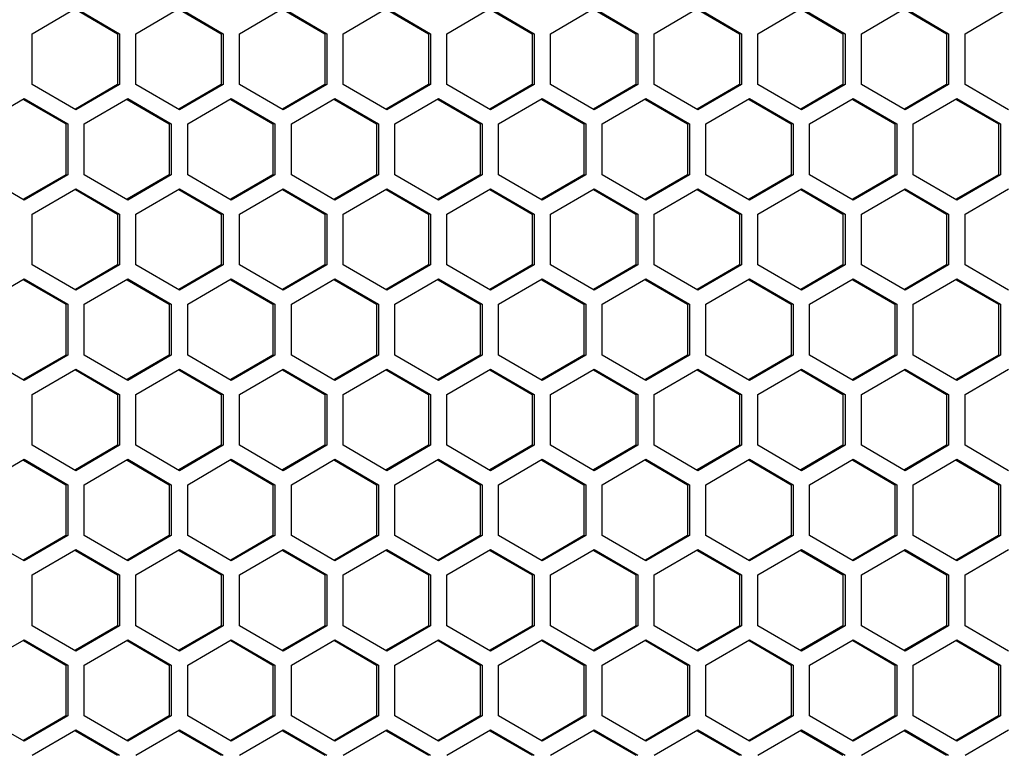
# Model space of a CAD drawing. Units: millimetres. Extents: x 58 to 3255, y 65 to 1877.
# Drawn here: x 1361 to 1450, y 825 to 891 of the extents above; entities that cross this region are included whole.
import ezdxf

# ---------------------------------------------------------------- set-up
doc = ezdxf.new("R2010")
doc.units = ezdxf.units.MM
doc.header["$LTSCALE"] = 181.49824
doc.layers.get('0').update_dxf_attribs({"linetype": 'CONTINUOUS'})

msp = doc.modelspace()

# ---------------------------------------------------------------- linework, layer by layer
at = {"color": 3, "linetype": 'Continuous'}
for p, q in [((1361.82, 889.612), (1365.79, 891.921)), ((1365.79, 891.921), (1369.76, 889.612)), ((1371.249, 889.612), (1375.219, 891.921)), ((1375.219, 891.921), (1379.189, 889.612)), ((1380.678, 889.612), (1384.648, 891.921)), ((1384.648, 891.921), (1388.618, 889.612)), ((1390.107, 889.612), (1394.077, 891.921)), ((1394.077, 891.921), (1398.048, 889.612)), ((1399.536, 889.612), (1403.507, 891.921)), ((1403.507, 891.921), (1407.477, 889.612)), ((1408.966, 889.612), (1412.936, 891.921)), ((1412.936, 891.921), (1416.906, 889.612)), ((1418.395, 889.612), (1422.365, 891.921)), ((1422.365, 891.921), (1426.335, 889.612)), ((1427.824, 889.612), (1431.794, 891.921)), ((1431.794, 891.921), (1435.764, 889.612)), ((1437.253, 889.612), (1441.223, 891.921)), ((1441.223, 891.921), (1445.193, 889.612)), ((1446.682, 889.612), (1450.652, 891.921)), ((1361.82, 884.993), (1361.82, 889.612)), ((1369.76, 889.612), (1369.76, 884.993)), ((1371.249, 884.993), (1371.249, 889.612)), ((1379.189, 889.612), (1379.189, 884.993)), ((1380.678, 884.993), (1380.678, 889.612)), ((1388.618, 889.612), (1388.618, 884.993)), ((1390.107, 884.993), (1390.107, 889.612)), ((1398.048, 889.612), (1398.048, 884.993)), ((1399.536, 884.993), (1399.536, 889.612)), ((1407.477, 889.612), (1407.477, 884.993)), ((1408.966, 884.993), (1408.966, 889.612)), ((1416.906, 889.612), (1416.906, 884.993)), ((1418.395, 884.993), (1418.395, 889.612)), ((1426.335, 889.612), (1426.335, 884.993)), ((1427.824, 884.993), (1427.824, 889.612)), ((1435.764, 889.612), (1435.764, 884.993)), ((1437.253, 884.993), (1437.253, 889.612)), ((1445.193, 889.612), (1445.193, 884.993)), ((1446.682, 884.993), (1446.682, 889.612)), ((1365.79, 882.684), (1361.82, 884.993)), ((1369.76, 884.993), (1365.79, 882.684)), ((1375.219, 882.684), (1371.249, 884.993)), ((1379.189, 884.993), (1375.219, 882.684)), ((1384.648, 882.684), (1380.678, 884.993)), ((1388.618, 884.993), (1384.648, 882.684)), ((1394.077, 882.684), (1390.107, 884.993)), ((1398.048, 884.993), (1394.077, 882.684)), ((1403.507, 882.684), (1399.536, 884.993)), ((1407.477, 884.993), (1403.507, 882.684)), ((1412.936, 882.684), (1408.966, 884.993)), ((1416.906, 884.993), (1412.936, 882.684)), ((1422.365, 882.684), (1418.395, 884.993)), ((1426.335, 884.993), (1422.365, 882.684)), ((1431.794, 882.684), (1427.824, 884.993)), ((1435.764, 884.993), (1431.794, 882.684)), ((1441.223, 882.684), (1437.253, 884.993)), ((1445.193, 884.993), (1441.223, 882.684)), ((1450.652, 882.684), (1446.682, 884.993)), ((1357.105, 881.412), (1361.075, 883.721)), ((1361.075, 883.721), (1365.045, 881.412)), ((1366.534, 881.412), (1370.504, 883.721)), ((1370.504, 883.721), (1374.475, 881.412)), ((1375.963, 881.412), (1379.934, 883.721)), ((1379.934, 883.721), (1383.904, 881.412)), ((1385.393, 881.412), (1389.363, 883.721)), ((1389.363, 883.721), (1393.333, 881.412)), ((1394.822, 881.412), (1398.792, 883.721)), ((1398.792, 883.721), (1402.762, 881.412)), ((1404.251, 881.412), (1408.221, 883.721)), ((1408.221, 883.721), (1412.191, 881.412)), ((1413.68, 881.412), (1417.65, 883.721)), ((1417.65, 883.721), (1421.621, 881.412)), ((1423.109, 881.412), (1427.08, 883.721)), ((1427.08, 883.721), (1431.05, 881.412)), ((1432.539, 881.412), (1436.509, 883.721)), ((1436.509, 883.721), (1440.479, 881.412)), ((1441.968, 881.412), (1445.938, 883.721)), ((1445.938, 883.721), (1449.908, 881.412)), ((1365.045, 881.412), (1365.045, 876.793)), ((1366.534, 876.793), (1366.534, 881.412)), ((1374.475, 881.412), (1374.475, 876.793)), ((1375.963, 876.793), (1375.963, 881.412)), ((1383.904, 881.412), (1383.904, 876.793)), ((1385.393, 876.793), (1385.393, 881.412)), ((1393.333, 881.412), (1393.333, 876.793)), ((1394.822, 876.793), (1394.822, 881.412)), ((1402.762, 881.412), (1402.762, 876.793)), ((1404.251, 876.793), (1404.251, 881.412)), ((1412.191, 881.412), (1412.191, 876.793)), ((1413.68, 876.793), (1413.68, 881.412)), ((1421.621, 881.412), (1421.621, 876.793)), ((1423.109, 876.793), (1423.109, 881.412)), ((1431.05, 881.412), (1431.05, 876.793)), ((1432.539, 876.793), (1432.539, 881.412)), ((1440.479, 881.412), (1440.479, 876.793)), ((1441.968, 876.793), (1441.968, 881.412)), ((1449.908, 881.412), (1449.908, 876.793)), ((1361.075, 874.484), (1357.105, 876.793)), ((1365.045, 876.793), (1361.075, 874.484)), ((1370.504, 874.484), (1366.534, 876.793)), ((1374.475, 876.793), (1370.504, 874.484)), ((1379.934, 874.484), (1375.963, 876.793)), ((1383.904, 876.793), (1379.934, 874.484)), ((1389.363, 874.484), (1385.393, 876.793)), ((1393.333, 876.793), (1389.363, 874.484)), ((1398.792, 874.484), (1394.822, 876.793)), ((1402.762, 876.793), (1398.792, 874.484)), ((1408.221, 874.484), (1404.251, 876.793)), ((1412.191, 876.793), (1408.221, 874.484)), ((1417.65, 874.484), (1413.68, 876.793)), ((1421.621, 876.793), (1417.65, 874.484)), ((1427.08, 874.484), (1423.109, 876.793)), ((1431.05, 876.793), (1427.08, 874.484)), ((1436.509, 874.484), (1432.539, 876.793)), ((1440.479, 876.793), (1436.509, 874.484)), ((1445.938, 874.484), (1441.968, 876.793)), ((1449.908, 876.793), (1445.938, 874.484)), ((1361.82, 873.212), (1365.79, 875.521)), ((1365.79, 875.521), (1369.76, 873.212)), ((1371.249, 873.212), (1375.219, 875.521)), ((1375.219, 875.521), (1379.189, 873.212)), ((1380.678, 873.212), (1384.648, 875.521)), ((1384.648, 875.521), (1388.618, 873.212)), ((1390.107, 873.212), (1394.077, 875.521)), ((1394.077, 875.521), (1398.048, 873.212)), ((1399.536, 873.212), (1403.507, 875.521)), ((1403.507, 875.521), (1407.477, 873.212)), ((1408.966, 873.212), (1412.936, 875.521)), ((1412.936, 875.521), (1416.906, 873.212)), ((1418.395, 873.212), (1422.365, 875.521)), ((1422.365, 875.521), (1426.335, 873.212)), ((1427.824, 873.212), (1431.794, 875.521)), ((1431.794, 875.521), (1435.764, 873.212)), ((1437.253, 873.212), (1441.223, 875.521)), ((1441.223, 875.521), (1445.193, 873.212)), ((1446.682, 873.212), (1450.652, 875.521)), ((1361.82, 868.593), (1361.82, 873.212)), ((1369.76, 873.212), (1369.76, 868.593)), ((1371.249, 868.593), (1371.249, 873.212)), ((1379.189, 873.212), (1379.189, 868.593)), ((1380.678, 868.593), (1380.678, 873.212)), ((1388.618, 873.212), (1388.618, 868.593)), ((1390.107, 868.593), (1390.107, 873.212)), ((1398.048, 873.212), (1398.048, 868.593)), ((1399.536, 868.593), (1399.536, 873.212)), ((1407.477, 873.212), (1407.477, 868.593)), ((1408.966, 868.593), (1408.966, 873.212)), ((1416.906, 873.212), (1416.906, 868.593)), ((1418.395, 868.593), (1418.395, 873.212)), ((1426.335, 873.212), (1426.335, 868.593)), ((1427.824, 868.593), (1427.824, 873.212)), ((1435.764, 873.212), (1435.764, 868.593)), ((1437.253, 868.593), (1437.253, 873.212)), ((1445.193, 873.212), (1445.193, 868.593)), ((1446.682, 868.593), (1446.682, 873.212)), ((1365.79, 866.284), (1361.82, 868.593)), ((1369.76, 868.593), (1365.79, 866.284)), ((1375.219, 866.284), (1371.249, 868.593)), ((1379.189, 868.593), (1375.219, 866.284)), ((1384.648, 866.284), (1380.678, 868.593)), ((1388.618, 868.593), (1384.648, 866.284)), ((1394.077, 866.284), (1390.107, 868.593)), ((1398.048, 868.593), (1394.077, 866.284)), ((1403.507, 866.284), (1399.536, 868.593)), ((1407.477, 868.593), (1403.507, 866.284)), ((1412.936, 866.284), (1408.966, 868.593)), ((1416.906, 868.593), (1412.936, 866.284)), ((1422.365, 866.284), (1418.395, 868.593)), ((1426.335, 868.593), (1422.365, 866.284)), ((1431.794, 866.284), (1427.824, 868.593)), ((1435.764, 868.593), (1431.794, 866.284)), ((1441.223, 866.284), (1437.253, 868.593)), ((1445.193, 868.593), (1441.223, 866.284)), ((1450.652, 866.284), (1446.682, 868.593)), ((1357.105, 865.012), (1361.075, 867.321)), ((1361.075, 867.321), (1365.045, 865.012)), ((1366.534, 865.012), (1370.504, 867.321)), ((1370.504, 867.321), (1374.475, 865.012)), ((1375.963, 865.012), (1379.934, 867.321)), ((1379.934, 867.321), (1383.904, 865.012)), ((1385.393, 865.012), (1389.363, 867.321)), ((1389.363, 867.321), (1393.333, 865.012)), ((1394.822, 865.012), (1398.792, 867.321)), ((1398.792, 867.321), (1402.762, 865.012)), ((1404.251, 865.012), (1408.221, 867.321)), ((1408.221, 867.321), (1412.191, 865.012)), ((1413.68, 865.012), (1417.65, 867.321)), ((1417.65, 867.321), (1421.621, 865.012)), ((1423.109, 865.012), (1427.08, 867.321)), ((1427.08, 867.321), (1431.05, 865.012)), ((1432.539, 865.012), (1436.509, 867.321)), ((1436.509, 867.321), (1440.479, 865.012)), ((1441.968, 865.012), (1445.938, 867.321)), ((1445.938, 867.321), (1449.908, 865.012)), ((1365.045, 865.012), (1365.045, 860.393)), ((1366.534, 860.393), (1366.534, 865.012)), ((1374.475, 865.012), (1374.475, 860.393)), ((1375.963, 860.393), (1375.963, 865.012)), ((1383.904, 865.012), (1383.904, 860.393)), ((1385.393, 860.393), (1385.393, 865.012)), ((1393.333, 865.012), (1393.333, 860.393)), ((1394.822, 860.393), (1394.822, 865.012)), ((1402.762, 865.012), (1402.762, 860.393)), ((1404.251, 860.393), (1404.251, 865.012)), ((1412.191, 865.012), (1412.191, 860.393)), ((1413.68, 860.393), (1413.68, 865.012)), ((1421.621, 865.012), (1421.621, 860.393)), ((1423.109, 860.393), (1423.109, 865.012)), ((1431.05, 865.012), (1431.05, 860.393)), ((1432.539, 860.393), (1432.539, 865.012)), ((1440.479, 865.012), (1440.479, 860.393)), ((1441.968, 860.393), (1441.968, 865.012)), ((1449.908, 865.012), (1449.908, 860.393)), ((1361.075, 858.084), (1357.105, 860.393)), ((1365.045, 860.393), (1361.075, 858.084)), ((1370.504, 858.084), (1366.534, 860.393)), ((1374.475, 860.393), (1370.504, 858.084)), ((1379.934, 858.084), (1375.963, 860.393)), ((1383.904, 860.393), (1379.934, 858.084)), ((1389.363, 858.084), (1385.393, 860.393)), ((1393.333, 860.393), (1389.363, 858.084)), ((1398.792, 858.084), (1394.822, 860.393)), ((1402.762, 860.393), (1398.792, 858.084)), ((1408.221, 858.084), (1404.251, 860.393)), ((1412.191, 860.393), (1408.221, 858.084)), ((1417.65, 858.084), (1413.68, 860.393)), ((1421.621, 860.393), (1417.65, 858.084)), ((1427.08, 858.084), (1423.109, 860.393)), ((1431.05, 860.393), (1427.08, 858.084)), ((1436.509, 858.084), (1432.539, 860.393)), ((1440.479, 860.393), (1436.509, 858.084)), ((1445.938, 858.084), (1441.968, 860.393)), ((1449.908, 860.393), (1445.938, 858.084)), ((1361.82, 856.812), (1365.79, 859.121)), ((1365.79, 859.121), (1369.76, 856.812)), ((1371.249, 856.812), (1375.219, 859.121)), ((1375.219, 859.121), (1379.189, 856.812)), ((1380.678, 856.812), (1384.648, 859.121)), ((1384.648, 859.121), (1388.618, 856.812)), ((1390.107, 856.812), (1394.077, 859.121)), ((1394.077, 859.121), (1398.048, 856.812)), ((1399.536, 856.812), (1403.507, 859.121)), ((1403.507, 859.121), (1407.477, 856.812)), ((1408.966, 856.812), (1412.936, 859.121)), ((1412.936, 859.121), (1416.906, 856.812)), ((1418.395, 856.812), (1422.365, 859.121)), ((1422.365, 859.121), (1426.335, 856.812)), ((1427.824, 856.812), (1431.794, 859.121)), ((1431.794, 859.121), (1435.764, 856.812)), ((1437.253, 856.812), (1441.223, 859.121)), ((1441.223, 859.121), (1445.193, 856.812)), ((1446.682, 856.812), (1450.652, 859.121)), ((1361.82, 852.193), (1361.82, 856.812)), ((1369.76, 856.812), (1369.76, 852.193)), ((1371.249, 852.193), (1371.249, 856.812)), ((1379.189, 856.812), (1379.189, 852.193)), ((1380.678, 852.193), (1380.678, 856.812)), ((1388.618, 856.812), (1388.618, 852.193)), ((1390.107, 852.193), (1390.107, 856.812)), ((1398.048, 856.812), (1398.048, 852.193)), ((1399.536, 852.193), (1399.536, 856.812)), ((1407.477, 856.812), (1407.477, 852.193)), ((1408.966, 852.193), (1408.966, 856.812)), ((1416.906, 856.812), (1416.906, 852.193)), ((1418.395, 852.193), (1418.395, 856.812)), ((1426.335, 856.812), (1426.335, 852.193)), ((1427.824, 852.193), (1427.824, 856.812)), ((1435.764, 856.812), (1435.764, 852.193)), ((1437.253, 852.193), (1437.253, 856.812)), ((1445.193, 856.812), (1445.193, 852.193)), ((1446.682, 852.193), (1446.682, 856.812)), ((1365.79, 849.884), (1361.82, 852.193)), ((1369.76, 852.193), (1365.79, 849.884)), ((1375.219, 849.884), (1371.249, 852.193)), ((1379.189, 852.193), (1375.219, 849.884)), ((1384.648, 849.884), (1380.678, 852.193)), ((1388.618, 852.193), (1384.648, 849.884)), ((1394.077, 849.884), (1390.107, 852.193)), ((1398.048, 852.193), (1394.077, 849.884)), ((1403.507, 849.884), (1399.536, 852.193)), ((1407.477, 852.193), (1403.507, 849.884)), ((1412.936, 849.884), (1408.966, 852.193)), ((1416.906, 852.193), (1412.936, 849.884)), ((1422.365, 849.884), (1418.395, 852.193)), ((1426.335, 852.193), (1422.365, 849.884)), ((1431.794, 849.884), (1427.824, 852.193)), ((1435.764, 852.193), (1431.794, 849.884)), ((1441.223, 849.884), (1437.253, 852.193)), ((1445.193, 852.193), (1441.223, 849.884)), ((1450.652, 849.884), (1446.682, 852.193)), ((1357.105, 848.612), (1361.075, 850.921)), ((1361.075, 850.921), (1365.045, 848.612)), ((1366.534, 848.612), (1370.504, 850.921)), ((1370.504, 850.921), (1374.475, 848.612)), ((1375.963, 848.612), (1379.934, 850.921)), ((1379.934, 850.921), (1383.904, 848.612)), ((1385.393, 848.612), (1389.363, 850.921)), ((1389.363, 850.921), (1393.333, 848.612)), ((1394.822, 848.612), (1398.792, 850.921)), ((1398.792, 850.921), (1402.762, 848.612)), ((1404.251, 848.612), (1408.221, 850.921)), ((1408.221, 850.921), (1412.191, 848.612)), ((1413.68, 848.612), (1417.65, 850.921)), ((1417.65, 850.921), (1421.621, 848.612)), ((1423.109, 848.612), (1427.08, 850.921)), ((1427.08, 850.921), (1431.05, 848.612)), ((1432.539, 848.612), (1436.509, 850.921)), ((1436.509, 850.921), (1440.479, 848.612)), ((1441.968, 848.612), (1445.938, 850.921)), ((1445.938, 850.921), (1449.908, 848.612)), ((1365.045, 848.612), (1365.045, 843.993)), ((1366.534, 843.993), (1366.534, 848.612)), ((1374.475, 848.612), (1374.475, 843.993)), ((1375.963, 843.993), (1375.963, 848.612)), ((1383.904, 848.612), (1383.904, 843.993)), ((1385.393, 843.993), (1385.393, 848.612)), ((1393.333, 848.612), (1393.333, 843.993)), ((1394.822, 843.993), (1394.822, 848.612)), ((1402.762, 848.612), (1402.762, 843.993)), ((1404.251, 843.993), (1404.251, 848.612)), ((1412.191, 848.612), (1412.191, 843.993)), ((1413.68, 843.993), (1413.68, 848.612)), ((1421.621, 848.612), (1421.621, 843.993)), ((1423.109, 843.993), (1423.109, 848.612)), ((1431.05, 848.612), (1431.05, 843.993)), ((1432.539, 843.993), (1432.539, 848.612)), ((1440.479, 848.612), (1440.479, 843.993)), ((1441.968, 843.993), (1441.968, 848.612)), ((1449.908, 848.612), (1449.908, 843.993)), ((1361.075, 841.684), (1357.105, 843.993)), ((1365.045, 843.993), (1361.075, 841.684)), ((1370.504, 841.684), (1366.534, 843.993)), ((1374.475, 843.993), (1370.504, 841.684)), ((1379.934, 841.684), (1375.963, 843.993)), ((1383.904, 843.993), (1379.934, 841.684)), ((1389.363, 841.684), (1385.393, 843.993)), ((1393.333, 843.993), (1389.363, 841.684)), ((1398.792, 841.684), (1394.822, 843.993)), ((1402.762, 843.993), (1398.792, 841.684)), ((1408.221, 841.684), (1404.251, 843.993)), ((1412.191, 843.993), (1408.221, 841.684)), ((1417.65, 841.684), (1413.68, 843.993)), ((1421.621, 843.993), (1417.65, 841.684)), ((1427.08, 841.684), (1423.109, 843.993)), ((1431.05, 843.993), (1427.08, 841.684)), ((1436.509, 841.684), (1432.539, 843.993)), ((1440.479, 843.993), (1436.509, 841.684)), ((1445.938, 841.684), (1441.968, 843.993)), ((1449.908, 843.993), (1445.938, 841.684)), ((1361.82, 840.412), (1365.79, 842.721)), ((1365.79, 842.721), (1369.76, 840.412)), ((1371.249, 840.412), (1375.219, 842.721)), ((1375.219, 842.721), (1379.189, 840.412)), ((1380.678, 840.412), (1384.648, 842.721)), ((1384.648, 842.721), (1388.618, 840.412)), ((1390.107, 840.412), (1394.077, 842.721)), ((1394.077, 842.721), (1398.048, 840.412)), ((1399.536, 840.412), (1403.507, 842.721)), ((1403.507, 842.721), (1407.477, 840.412)), ((1408.966, 840.412), (1412.936, 842.721)), ((1412.936, 842.721), (1416.906, 840.412)), ((1418.395, 840.412), (1422.365, 842.721)), ((1422.365, 842.721), (1426.335, 840.412)), ((1427.824, 840.412), (1431.794, 842.721)), ((1431.794, 842.721), (1435.764, 840.412)), ((1437.253, 840.412), (1441.223, 842.721)), ((1441.223, 842.721), (1445.193, 840.412)), ((1446.682, 840.412), (1450.652, 842.721)), ((1361.82, 835.793), (1361.82, 840.412)), ((1369.76, 840.412), (1369.76, 835.793)), ((1371.249, 835.793), (1371.249, 840.412)), ((1379.189, 840.412), (1379.189, 835.793)), ((1380.678, 835.793), (1380.678, 840.412)), ((1388.618, 840.412), (1388.618, 835.793)), ((1390.107, 835.793), (1390.107, 840.412)), ((1398.048, 840.412), (1398.048, 835.793)), ((1399.536, 835.793), (1399.536, 840.412)), ((1407.477, 840.412), (1407.477, 835.793)), ((1408.966, 835.793), (1408.966, 840.412)), ((1416.906, 840.412), (1416.906, 835.793)), ((1418.395, 835.793), (1418.395, 840.412)), ((1426.335, 840.412), (1426.335, 835.793)), ((1427.824, 835.793), (1427.824, 840.412)), ((1435.764, 840.412), (1435.764, 835.793)), ((1437.253, 835.793), (1437.253, 840.412)), ((1445.193, 840.412), (1445.193, 835.793)), ((1446.682, 835.793), (1446.682, 840.412)), ((1365.79, 833.484), (1361.82, 835.793)), ((1369.76, 835.793), (1365.79, 833.484)), ((1375.219, 833.484), (1371.249, 835.793)), ((1379.189, 835.793), (1375.219, 833.484)), ((1384.648, 833.484), (1380.678, 835.793)), ((1388.618, 835.793), (1384.648, 833.484)), ((1394.077, 833.484), (1390.107, 835.793)), ((1398.048, 835.793), (1394.077, 833.484)), ((1403.507, 833.484), (1399.536, 835.793)), ((1407.477, 835.793), (1403.507, 833.484)), ((1412.936, 833.484), (1408.966, 835.793)), ((1416.906, 835.793), (1412.936, 833.484)), ((1422.365, 833.484), (1418.395, 835.793)), ((1426.335, 835.793), (1422.365, 833.484)), ((1431.794, 833.484), (1427.824, 835.793)), ((1435.764, 835.793), (1431.794, 833.484)), ((1441.223, 833.484), (1437.253, 835.793)), ((1445.193, 835.793), (1441.223, 833.484)), ((1450.652, 833.484), (1446.682, 835.793)), ((1357.105, 832.212), (1361.075, 834.521)), ((1361.075, 834.521), (1365.045, 832.212)), ((1366.534, 832.212), (1370.504, 834.521)), ((1370.504, 834.521), (1374.475, 832.212)), ((1375.963, 832.212), (1379.934, 834.521)), ((1379.934, 834.521), (1383.904, 832.212)), ((1385.393, 832.212), (1389.363, 834.521)), ((1389.363, 834.521), (1393.333, 832.212)), ((1394.822, 832.212), (1398.792, 834.521)), ((1398.792, 834.521), (1402.762, 832.212)), ((1404.251, 832.212), (1408.221, 834.521)), ((1408.221, 834.521), (1412.191, 832.212)), ((1413.68, 832.212), (1417.65, 834.521)), ((1417.65, 834.521), (1421.621, 832.212)), ((1423.109, 832.212), (1427.08, 834.521)), ((1427.08, 834.521), (1431.05, 832.212)), ((1432.539, 832.212), (1436.509, 834.521)), ((1436.509, 834.521), (1440.479, 832.212)), ((1441.968, 832.212), (1445.938, 834.521)), ((1445.938, 834.521), (1449.908, 832.212)), ((1365.045, 832.212), (1365.045, 827.593)), ((1366.534, 827.593), (1366.534, 832.212)), ((1374.475, 832.212), (1374.475, 827.593)), ((1375.963, 827.593), (1375.963, 832.212)), ((1383.904, 832.212), (1383.904, 827.593)), ((1385.393, 827.593), (1385.393, 832.212)), ((1393.333, 832.212), (1393.333, 827.593)), ((1394.822, 827.593), (1394.822, 832.212)), ((1402.762, 832.212), (1402.762, 827.593)), ((1404.251, 827.593), (1404.251, 832.212)), ((1412.191, 832.212), (1412.191, 827.593)), ((1413.68, 827.593), (1413.68, 832.212)), ((1421.621, 832.212), (1421.621, 827.593)), ((1423.109, 827.593), (1423.109, 832.212)), ((1431.05, 832.212), (1431.05, 827.593)), ((1432.539, 827.593), (1432.539, 832.212)), ((1440.479, 832.212), (1440.479, 827.593)), ((1441.968, 827.593), (1441.968, 832.212)), ((1449.908, 832.212), (1449.908, 827.593)), ((1361.075, 825.284), (1357.105, 827.593)), ((1365.045, 827.593), (1361.075, 825.284)), ((1370.504, 825.284), (1366.534, 827.593)), ((1374.475, 827.593), (1370.504, 825.284)), ((1379.934, 825.284), (1375.963, 827.593)), ((1383.904, 827.593), (1379.934, 825.284)), ((1389.363, 825.284), (1385.393, 827.593)), ((1393.333, 827.593), (1389.363, 825.284)), ((1398.792, 825.284), (1394.822, 827.593)), ((1402.762, 827.593), (1398.792, 825.284)), ((1408.221, 825.284), (1404.251, 827.593)), ((1412.191, 827.593), (1408.221, 825.284)), ((1417.65, 825.284), (1413.68, 827.593)), ((1421.621, 827.593), (1417.65, 825.284)), ((1427.08, 825.284), (1423.109, 827.593)), ((1431.05, 827.593), (1427.08, 825.284)), ((1436.509, 825.284), (1432.539, 827.593)), ((1440.479, 827.593), (1436.509, 825.284)), ((1445.938, 825.284), (1441.968, 827.593)), ((1449.908, 827.593), (1445.938, 825.284)), ((1361.82, 824.012), (1365.79, 826.321)), ((1365.79, 826.321), (1369.76, 824.012)), ((1371.249, 824.012), (1375.219, 826.321)), ((1375.219, 826.321), (1379.189, 824.012)), ((1380.678, 824.012), (1384.648, 826.321)), ((1384.648, 826.321), (1388.618, 824.012)), ((1390.107, 824.012), (1394.077, 826.321)), ((1394.077, 826.321), (1398.048, 824.012)), ((1399.536, 824.012), (1403.507, 826.321)), ((1403.507, 826.321), (1407.477, 824.012)), ((1408.966, 824.012), (1412.936, 826.321)), ((1412.936, 826.321), (1416.906, 824.012)), ((1418.395, 824.012), (1422.365, 826.321)), ((1422.365, 826.321), (1426.335, 824.012)), ((1427.824, 824.012), (1431.794, 826.321)), ((1431.794, 826.321), (1435.764, 824.012)), ((1437.253, 824.012), (1441.223, 826.321)), ((1441.223, 826.321), (1445.193, 824.012)), ((1446.682, 824.012), (1450.652, 826.321))]:
    msp.add_line(p, q, dxfattribs=at)
at = {"color": 7, "linetype": 'Continuous'}
for p, q in [((1365.744, 891.842), (1369.577, 889.612)), ((1375.173, 891.842), (1379.006, 889.612)), ((1384.602, 891.842), (1388.436, 889.612)), ((1394.031, 891.842), (1397.865, 889.612)), ((1403.46, 891.842), (1407.294, 889.612)), ((1412.89, 891.842), (1416.723, 889.612)), ((1422.319, 891.842), (1426.152, 889.612)), ((1431.748, 891.842), (1435.581, 889.612)), ((1441.177, 891.842), (1445.011, 889.612)), ((1369.577, 889.612), (1369.577, 884.993)), ((1379.006, 889.612), (1379.006, 884.993)), ((1388.436, 889.612), (1388.436, 884.993)), ((1397.865, 889.612), (1397.865, 884.993)), ((1407.294, 889.612), (1407.294, 884.993)), ((1416.723, 889.612), (1416.723, 884.993)), ((1426.152, 889.612), (1426.152, 884.993)), ((1435.581, 889.612), (1435.581, 884.993)), ((1445.011, 889.612), (1445.011, 884.993)), ((1369.577, 884.993), (1365.744, 882.763)), ((1379.006, 884.993), (1375.173, 882.763)), ((1388.436, 884.993), (1384.602, 882.763)), ((1397.865, 884.993), (1394.031, 882.763)), ((1398.048, 884.993), (1397.865, 884.993)), ((1407.294, 884.993), (1403.46, 882.763)), ((1416.723, 884.993), (1412.89, 882.763)), ((1426.152, 884.993), (1422.319, 882.763)), ((1435.581, 884.993), (1431.748, 882.763)), ((1445.011, 884.993), (1441.177, 882.763)), ((1361.029, 883.642), (1364.863, 881.412)), ((1370.458, 883.642), (1374.292, 881.412)), ((1379.887, 883.642), (1383.721, 881.412)), ((1389.317, 883.642), (1393.15, 881.412)), ((1398.746, 883.642), (1402.579, 881.412)), ((1408.175, 883.642), (1412.009, 881.412)), ((1417.604, 883.642), (1421.438, 881.412)), ((1427.033, 883.642), (1430.867, 881.412)), ((1436.462, 883.642), (1440.296, 881.412)), ((1445.892, 883.642), (1449.725, 881.412)), ((1364.863, 881.412), (1364.863, 876.793)), ((1374.292, 881.412), (1374.292, 876.793)), ((1383.721, 881.412), (1383.721, 876.793)), ((1393.15, 881.412), (1393.15, 876.793)), ((1402.579, 881.412), (1402.579, 876.793)), ((1412.009, 881.412), (1412.009, 876.793)), ((1421.438, 881.412), (1421.438, 876.793)), ((1430.867, 881.412), (1430.867, 876.793)), ((1440.296, 881.412), (1440.296, 876.793)), ((1449.725, 881.412), (1449.725, 876.793)), ((1364.863, 876.793), (1361.029, 874.563)), ((1374.292, 876.793), (1370.458, 874.563)), ((1383.721, 876.793), (1379.887, 874.563)), ((1393.15, 876.793), (1389.317, 874.563)), ((1402.579, 876.793), (1398.746, 874.563)), ((1412.009, 876.793), (1408.175, 874.563)), ((1421.438, 876.793), (1417.604, 874.563)), ((1430.867, 876.793), (1427.033, 874.563)), ((1440.296, 876.793), (1436.462, 874.563)), ((1449.725, 876.793), (1445.892, 874.563)), ((1365.744, 875.442), (1369.577, 873.212)), ((1375.173, 875.442), (1379.006, 873.212)), ((1384.602, 875.442), (1388.436, 873.212)), ((1394.031, 875.442), (1397.865, 873.212)), ((1403.46, 875.442), (1407.294, 873.212)), ((1412.89, 875.442), (1416.723, 873.212)), ((1422.319, 875.442), (1426.152, 873.212)), ((1431.748, 875.442), (1435.581, 873.212)), ((1441.177, 875.442), (1445.011, 873.212)), ((1369.577, 873.212), (1369.577, 868.593)), ((1379.006, 873.212), (1379.006, 868.593)), ((1388.436, 873.212), (1388.436, 868.593)), ((1397.865, 873.212), (1397.865, 868.593)), ((1407.294, 873.212), (1407.294, 868.593)), ((1416.723, 873.212), (1416.723, 868.593)), ((1426.152, 873.212), (1426.152, 868.593)), ((1435.581, 873.212), (1435.581, 868.593)), ((1445.011, 873.212), (1445.011, 868.593)), ((1369.577, 868.593), (1365.744, 866.363)), ((1379.006, 868.593), (1375.173, 866.363)), ((1388.436, 868.593), (1384.602, 866.363)), ((1397.865, 868.593), (1394.031, 866.363)), ((1407.294, 868.593), (1403.46, 866.363)), ((1416.723, 868.593), (1412.89, 866.363)), ((1426.152, 868.593), (1422.319, 866.363)), ((1435.581, 868.593), (1431.748, 866.363)), ((1445.011, 868.593), (1441.177, 866.363)), ((1361.029, 867.242), (1364.863, 865.012)), ((1370.458, 867.242), (1374.292, 865.012)), ((1379.887, 867.242), (1383.721, 865.012)), ((1389.317, 867.242), (1393.15, 865.012)), ((1398.746, 867.242), (1402.579, 865.012)), ((1408.175, 867.242), (1412.009, 865.012)), ((1417.604, 867.242), (1421.438, 865.012)), ((1427.033, 867.242), (1430.867, 865.012)), ((1436.462, 867.242), (1440.296, 865.012)), ((1445.892, 867.242), (1449.725, 865.012)), ((1364.863, 865.012), (1364.863, 860.393)), ((1374.292, 865.012), (1374.292, 860.393)), ((1383.721, 865.012), (1383.721, 860.393)), ((1393.15, 865.012), (1393.15, 860.393)), ((1402.579, 865.012), (1402.579, 860.393)), ((1412.009, 865.012), (1412.009, 860.393)), ((1421.438, 865.012), (1421.438, 860.393)), ((1430.867, 865.012), (1430.867, 860.393)), ((1440.296, 865.012), (1440.296, 860.393)), ((1449.725, 865.012), (1449.725, 860.393)), ((1364.863, 860.393), (1361.029, 858.163)), ((1374.292, 860.393), (1370.458, 858.163)), ((1383.721, 860.393), (1379.887, 858.163)), ((1393.15, 860.393), (1389.317, 858.163)), ((1402.579, 860.393), (1398.746, 858.163)), ((1412.009, 860.393), (1408.175, 858.163)), ((1421.438, 860.393), (1417.604, 858.163)), ((1430.867, 860.393), (1427.033, 858.163)), ((1440.296, 860.393), (1436.462, 858.163)), ((1449.725, 860.393), (1445.892, 858.163)), ((1365.744, 859.042), (1369.577, 856.812)), ((1375.173, 859.042), (1379.006, 856.812)), ((1384.602, 859.042), (1388.436, 856.812)), ((1394.031, 859.042), (1397.865, 856.812)), ((1403.46, 859.042), (1407.294, 856.812)), ((1412.89, 859.042), (1416.723, 856.812)), ((1422.319, 859.042), (1426.152, 856.812)), ((1431.748, 859.042), (1435.581, 856.812)), ((1441.177, 859.042), (1445.011, 856.812)), ((1369.577, 856.812), (1369.577, 852.193)), ((1379.006, 856.812), (1379.006, 852.193)), ((1388.436, 856.812), (1388.436, 852.193)), ((1397.865, 856.812), (1397.865, 852.193)), ((1407.294, 856.812), (1407.294, 852.193)), ((1416.723, 856.812), (1416.723, 852.193)), ((1426.152, 856.812), (1426.152, 852.193)), ((1435.581, 856.812), (1435.581, 852.193)), ((1445.011, 856.812), (1445.011, 852.193)), ((1369.577, 852.193), (1365.744, 849.963)), ((1379.006, 852.193), (1375.173, 849.963)), ((1388.436, 852.193), (1384.602, 849.963)), ((1397.865, 852.193), (1394.031, 849.963)), ((1407.294, 852.193), (1403.46, 849.963)), ((1416.723, 852.193), (1412.89, 849.963)), ((1426.152, 852.193), (1422.319, 849.963)), ((1435.581, 852.193), (1431.748, 849.963)), ((1445.011, 852.193), (1441.177, 849.963)), ((1361.029, 850.842), (1364.863, 848.612)), ((1370.458, 850.842), (1374.292, 848.612)), ((1379.887, 850.842), (1383.721, 848.612)), ((1389.317, 850.842), (1393.15, 848.612)), ((1398.746, 850.842), (1402.579, 848.612)), ((1408.175, 850.842), (1412.009, 848.612)), ((1417.604, 850.842), (1421.438, 848.612)), ((1427.033, 850.842), (1430.867, 848.612)), ((1436.462, 850.842), (1440.296, 848.612)), ((1445.892, 850.842), (1449.725, 848.612)), ((1364.863, 848.612), (1364.863, 843.993)), ((1374.292, 848.612), (1374.292, 843.993)), ((1383.721, 848.612), (1383.721, 843.993)), ((1393.15, 848.612), (1393.15, 843.993)), ((1402.579, 848.612), (1402.579, 843.993)), ((1412.009, 848.612), (1412.009, 843.993)), ((1421.438, 848.612), (1421.438, 843.993)), ((1430.867, 848.612), (1430.867, 843.993)), ((1440.296, 848.612), (1440.296, 843.993)), ((1449.725, 848.612), (1449.725, 843.993)), ((1364.863, 843.993), (1361.029, 841.763)), ((1374.292, 843.993), (1370.458, 841.763)), ((1383.721, 843.993), (1379.887, 841.763)), ((1393.15, 843.993), (1389.317, 841.763)), ((1402.579, 843.993), (1398.746, 841.763)), ((1412.009, 843.993), (1408.175, 841.763)), ((1421.438, 843.993), (1417.604, 841.763)), ((1430.867, 843.993), (1427.033, 841.763)), ((1440.296, 843.993), (1436.462, 841.763)), ((1449.725, 843.993), (1445.892, 841.763)), ((1365.744, 842.642), (1369.577, 840.412)), ((1375.173, 842.642), (1379.006, 840.412)), ((1384.602, 842.642), (1388.436, 840.412)), ((1394.031, 842.642), (1397.865, 840.412)), ((1403.46, 842.642), (1407.294, 840.412)), ((1412.89, 842.642), (1416.723, 840.412)), ((1422.319, 842.642), (1426.152, 840.412)), ((1431.748, 842.642), (1435.581, 840.412)), ((1441.177, 842.642), (1445.011, 840.412)), ((1369.577, 840.412), (1369.577, 835.793)), ((1379.006, 840.412), (1379.006, 835.793)), ((1388.436, 840.412), (1388.436, 835.793)), ((1397.865, 840.412), (1397.865, 835.793)), ((1407.294, 840.412), (1407.294, 835.793)), ((1416.723, 840.412), (1416.723, 835.793)), ((1426.152, 840.412), (1426.152, 835.793)), ((1435.581, 840.412), (1435.581, 835.793)), ((1445.011, 840.412), (1445.011, 835.793)), ((1369.577, 835.793), (1365.744, 833.563)), ((1379.006, 835.793), (1375.173, 833.563)), ((1388.436, 835.793), (1384.602, 833.563)), ((1397.865, 835.793), (1394.031, 833.563)), ((1407.294, 835.793), (1403.46, 833.563)), ((1416.723, 835.793), (1412.89, 833.563)), ((1426.152, 835.793), (1422.319, 833.563)), ((1435.581, 835.793), (1431.748, 833.563)), ((1445.011, 835.793), (1441.177, 833.563)), ((1361.029, 834.442), (1364.863, 832.212)), ((1370.458, 834.442), (1374.292, 832.212)), ((1379.887, 834.442), (1383.721, 832.212)), ((1389.317, 834.442), (1393.15, 832.212)), ((1398.746, 834.442), (1402.579, 832.212)), ((1408.175, 834.442), (1412.009, 832.212)), ((1417.604, 834.442), (1421.438, 832.212)), ((1427.033, 834.442), (1430.867, 832.212)), ((1436.462, 834.442), (1440.296, 832.212)), ((1445.892, 834.442), (1449.725, 832.212)), ((1364.863, 832.212), (1364.863, 827.593)), ((1374.292, 832.212), (1374.292, 827.593)), ((1383.721, 832.212), (1383.721, 827.593)), ((1393.15, 832.212), (1393.15, 827.593)), ((1402.579, 832.212), (1402.579, 827.593)), ((1412.009, 832.212), (1412.009, 827.593)), ((1421.438, 832.212), (1421.438, 827.593)), ((1430.867, 832.212), (1430.867, 827.593)), ((1440.296, 832.212), (1440.296, 827.593)), ((1449.725, 832.212), (1449.725, 827.593)), ((1364.863, 827.593), (1361.029, 825.363)), ((1374.292, 827.593), (1370.458, 825.363)), ((1383.721, 827.593), (1379.887, 825.363)), ((1393.15, 827.593), (1389.317, 825.363)), ((1402.579, 827.593), (1398.746, 825.363)), ((1412.009, 827.593), (1408.175, 825.363)), ((1421.438, 827.593), (1417.604, 825.363)), ((1430.867, 827.593), (1427.033, 825.363)), ((1440.296, 827.593), (1436.462, 825.363)), ((1449.725, 827.593), (1445.892, 825.363)), ((1365.744, 826.242), (1369.577, 824.012)), ((1375.173, 826.242), (1379.006, 824.012)), ((1384.602, 826.242), (1388.436, 824.012)), ((1394.031, 826.242), (1397.865, 824.012)), ((1403.46, 826.242), (1407.294, 824.012)), ((1412.89, 826.242), (1416.723, 824.012)), ((1422.319, 826.242), (1426.152, 824.012)), ((1431.748, 826.242), (1435.581, 824.012)), ((1441.177, 826.242), (1445.011, 824.012))]:
    msp.add_line(p, q, dxfattribs=at)

doc.saveas('drawing.dxf')
